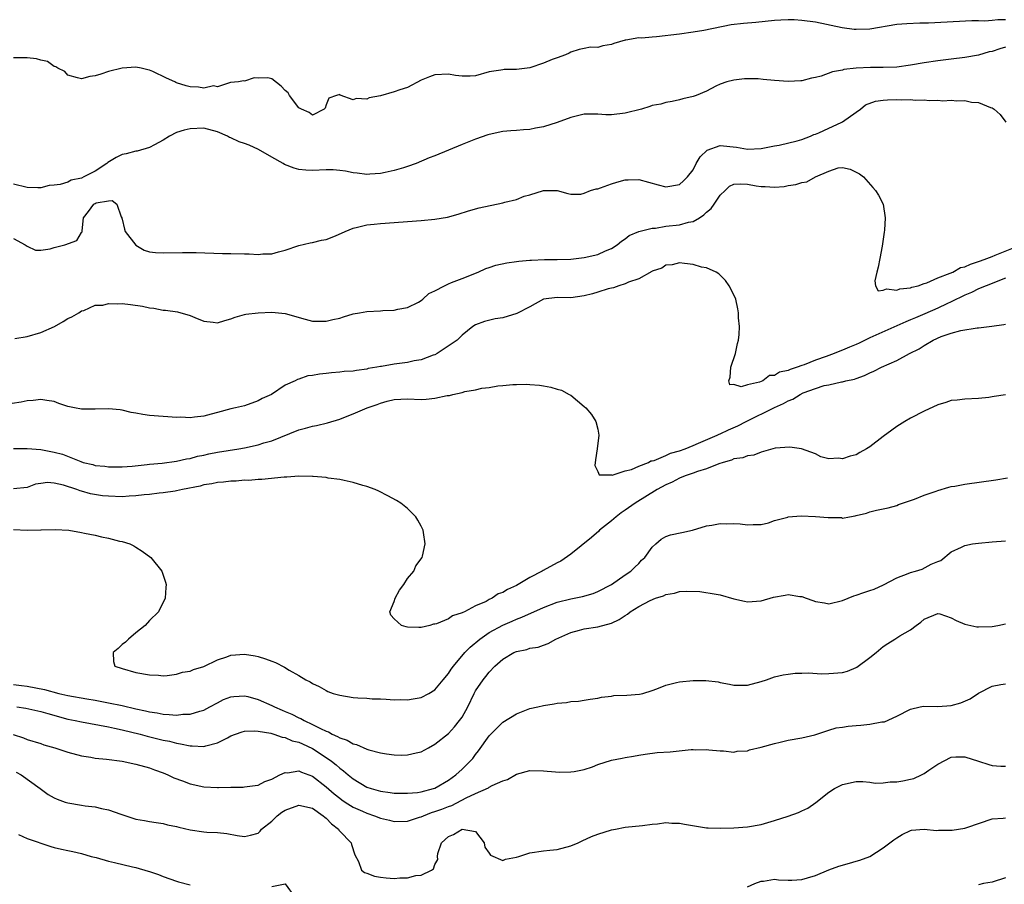
# Model space of a CAD drawing. Units: inches. Extents: x 2544000 to 2547000, y 1545000 to 1548000.
# Drawn here: x 2545152 to 2545297, y 1545991 to 1546118 of the extents above; entities that cross this region are included whole.
import ezdxf

# ---------------------------------------------------------------- set-up
doc = ezdxf.new("R2010")
doc.units = ezdxf.units.IN
doc.header["$MEASUREMENT"] = 0
doc.layers.add('LD25441545_2ft', color=143, linetype='Continuous')

msp = doc.modelspace()

# ---------------------------------------------------------------- linework, layer by layer
at = {"layer": 'LD25441545_2ft'}
for points, elevation in [([(2545297, 1546118.13), (2545295.85, 1546118.15), (2545295, 1546118.02), (2545293.94, 1546117.94), (2545293, 1546117.98), (2545292.03, 1546117.97), (2545285.66, 1546117.66), (2545285, 1546117.64), (2545284.35, 1546117.65), (2545282.44, 1546117.56), (2545281, 1546117.42), (2545277, 1546116.78), (2545275, 1546116.71), (2545274.73, 1546116.73), (2545272.95, 1546116.95), (2545269, 1546117.77), (2545267, 1546118.04), (2545265.89, 1546118.11), (2545265, 1546118.12), (2545263.91, 1546118.09), (2545263, 1546118.03), (2545260.25, 1546117.75), (2545258.4, 1546117.6), (2545256.59, 1546117.41), (2545252.57, 1546116.57), (2545251, 1546116.29), (2545249, 1546116.02), (2545245.63, 1546115.63), (2545245, 1546115.59), (2545243.45, 1546115.45), (2545243, 1546115.46), (2545241.12, 1546115.12), (2545241, 1546115.12), (2545239.35, 1546114.65), (2545239, 1546114.5), (2545237.7, 1546114.3), (2545237, 1546114.04), (2545235.91, 1546114.09), (2545235, 1546113.89), (2545234.25, 1546113.75), (2545233, 1546113.39), (2545232.77, 1546113.23), (2545232.24, 1546113), (2545231, 1546112.56), (2545230.29, 1546112.29), (2545229, 1546111.76), (2545227, 1546111.06), (2545225, 1546110.8), (2545223.2, 1546110.8), (2545223, 1546110.79), (2545222.73, 1546110.73), (2545221, 1546110.47), (2545219, 1546109.89), (2545218.18, 1546109.82), (2545217, 1546109.83), (2545216.05, 1546109.95), (2545215, 1546110.14), (2545213, 1546110.05), (2545212.24, 1546109.76), (2545211, 1546109.23), (2545209, 1546108.17), (2545207.83, 1546107.83), (2545207, 1546107.52), (2545205, 1546106.96), (2545203.36, 1546106.64), (2545203, 1546106.43), (2545201.44, 1546106.56), (2545201, 1546106.35), (2545199.05, 1546107.05), (2545199, 1546107.12), (2545198.53, 1546107), (2545197.42, 1546106.58), (2545197, 1546105.61), (2545196.87, 1546105.13), (2545196.74, 1546105), (2545195, 1546104.12), (2545194.51, 1546104.51), (2545193.37, 1546105), (2545193, 1546105.19), (2545191.63, 1546107), (2545191.4, 1546107.4), (2545191, 1546107.75), (2545190.37, 1546108.37), (2545189, 1546109.46), (2545188.43, 1546109.57), (2545187, 1546109.52), (2545186.41, 1546109.59), (2545185, 1546109.12), (2545184.85, 1546109.15), (2545184.13, 1546109), (2545182.91, 1546108.91), (2545181, 1546108.29), (2545180.41, 1546108.41), (2545179, 1546108.07), (2545178.24, 1546108.24), (2545177, 1546108.27), (2545176.4, 1546108.4), (2545175, 1546108.86), (2545174.89, 1546108.89), (2545174.73, 1546109), (2545173.53, 1546109.53), (2545171.48, 1546110.52), (2545171, 1546110.72), (2545170.76, 1546110.76), (2545169.81, 1546111), (2545169, 1546111.15), (2545167, 1546111.04), (2545165, 1546110.51), (2545163.87, 1546110.13), (2545163, 1546109.89), (2545162.23, 1546109.77), (2545161, 1546109.44), (2545160.4, 1546109.6), (2545159, 1546110.01), (2545158.53, 1546110.53), (2545157.51, 1546111), (2545157.22, 1546111.22), (2545157, 1546111.28), (2545155.98, 1546111.98), (2545155, 1546112.2), (2545154.4, 1546112.4), (2545153, 1546112.53), (2545152.54, 1546112.54), (2545151, 1546112.52)], 7730), ([(2545297, 1546114.1), (2545296.13, 1546113.87), (2545295, 1546113.48), (2545294.59, 1546113.41), (2545293, 1546112.94), (2545291, 1546112.6), (2545289, 1546112.36), (2545287, 1546112.1), (2545285, 1546111.8), (2545283, 1546111.46), (2545281, 1546111.18), (2545279, 1546111.09), (2545277.1, 1546111.1), (2545275, 1546111), (2545273.2, 1546110.8), (2545273, 1546110.74), (2545271.54, 1546110.46), (2545269.84, 1546109.84), (2545269, 1546109.62), (2545268.45, 1546109.55), (2545267, 1546109.16), (2545266.84, 1546109.16), (2545265, 1546109.06), (2545263, 1546109.22), (2545261.33, 1546109.33), (2545260.57, 1546109.43), (2545259, 1546109.43), (2545258.55, 1546109.45), (2545257, 1546109.26), (2545255.98, 1546109), (2545255, 1546108.66), (2545254.35, 1546108.35), (2545253, 1546107.64), (2545251.47, 1546107), (2545251, 1546106.85), (2545249.51, 1546106.49), (2545249, 1546106.34), (2545247.91, 1546106.09), (2545247, 1546105.97), (2545246.26, 1546105.74), (2545245, 1546105.52), (2545244.63, 1546105.37), (2545243.43, 1546105), (2545241, 1546104.4), (2545239, 1546104.17), (2545238.17, 1546104.17), (2545237, 1546104.23), (2545235, 1546104.23), (2545233, 1546103.77), (2545231, 1546103.01), (2545229, 1546102.37), (2545227.83, 1546102.17), (2545227, 1546101.99), (2545226.04, 1546101.96), (2545225, 1546101.84), (2545224.21, 1546101.79), (2545223, 1546101.68), (2545221, 1546101.26), (2545220.82, 1546101.18), (2545219, 1546100.59), (2545217, 1546099.8), (2545213, 1546098.11), (2545212.18, 1546097.82), (2545210.24, 1546097), (2545209, 1546096.55), (2545208.37, 1546096.37), (2545207, 1546095.94), (2545205.68, 1546095.68), (2545205, 1546095.52), (2545203.43, 1546095.43), (2545203, 1546095.39), (2545201.57, 1546095.57), (2545201, 1546095.61), (2545199.85, 1546095.85), (2545199, 1546095.96), (2545198.03, 1546096.03), (2545197, 1546096.05), (2545195, 1546095.96), (2545194.01, 1546096.01), (2545193, 1546096.11), (2545192.28, 1546096.28), (2545190.86, 1546096.86), (2545190.69, 1546097), (2545189, 1546097.92), (2545187.06, 1546099.06), (2545185.67, 1546099.67), (2545185, 1546099.92), (2545184.19, 1546100.18), (2545183, 1546100.76), (2545182.81, 1546100.81), (2545182.5, 1546101), (2545181, 1546101.65), (2545179, 1546102.17), (2545177, 1546102.11), (2545176.12, 1546101.88), (2545175, 1546101.53), (2545173.94, 1546101), (2545173, 1546100.4), (2545171.74, 1546099.74), (2545171, 1546099.33), (2545169.19, 1546098.81), (2545169, 1546098.79), (2545167.58, 1546098.42), (2545167, 1546098.3), (2545166.12, 1546097.88), (2545164.87, 1546097.13), (2545164.74, 1546097), (2545163, 1546095.86), (2545161.37, 1546095), (2545161, 1546094.84), (2545159.48, 1546094.52), (2545159, 1546094.26), (2545157.87, 1546093.87), (2545157, 1546093.78), (2545156.24, 1546093.76), (2545155, 1546093.39), (2545154.58, 1546093.42), (2545153, 1546093.44), (2545151, 1546093.94)], 7732), ([(2545151, 1546085.93), (2545152.73, 1546085), (2545153, 1546084.81), (2545154.24, 1546084.24), (2545155, 1546084.21), (2545156.41, 1546084.41), (2545157, 1546084.62), (2545158.54, 1546085), (2545160.34, 1546085.66), (2545161, 1546086.83), (2545161.09, 1546086.91), (2545161.1, 1546087), (2545161.09, 1546087.09), (2545161.3, 1546089), (2545162.06, 1546089.94), (2545162.8, 1546091), (2545163, 1546091.11), (2545163.18, 1546091.18), (2545165, 1546091.5), (2545165.54, 1546091.54), (2545166.2, 1546091), (2545166.86, 1546089.14), (2545166.94, 1546089), (2545166.94, 1546088.94), (2545167, 1546088.78), (2545167.32, 1546087.32), (2545167.43, 1546087), (2545168.98, 1546084.98), (2545170.25, 1546084.25), (2545171, 1546084), (2545171.9, 1546083.9), (2545173, 1546083.83), (2545175.87, 1546083.87), (2545177.87, 1546083.87), (2545181.74, 1546083.74), (2545183, 1546083.73), (2545185, 1546083.68), (2545185.68, 1546083.68), (2545187, 1546083.6), (2545187.68, 1546083.68), (2545189, 1546083.7), (2545190, 1546084), (2545191, 1546084.23), (2545193, 1546084.92), (2545194.68, 1546085.32), (2545195, 1546085.36), (2545196.3, 1546085.7), (2545197, 1546085.81), (2545198.36, 1546086.36), (2545199.82, 1546087), (2545201, 1546087.45), (2545201.61, 1546087.61), (2545203, 1546087.94), (2545204.07, 1546088.07), (2545205, 1546088.16), (2545211, 1546088.6), (2545213, 1546088.78), (2545214.89, 1546089.11), (2545216.45, 1546089.55), (2545217.97, 1546090.03), (2545219.54, 1546090.46), (2545223, 1546091.21), (2545223.3, 1546091.3), (2545225, 1546091.71), (2545226.16, 1546092.16), (2545227, 1546092.36), (2545228.99, 1546092.99), (2545231, 1546093.01), (2545232.59, 1546092.59), (2545233, 1546092.49), (2545234.49, 1546092.49), (2545235, 1546092.63), (2545235.93, 1546093), (2545236.73, 1546093.27), (2545237, 1546093.28), (2545237.4, 1546093.4), (2545239, 1546094.01), (2545239.78, 1546094.22), (2545241, 1546094.58), (2545241.43, 1546094.57), (2545243, 1546094.64), (2545245.85, 1546093.85), (2545247, 1546093.55), (2545249, 1546093.88), (2545249.57, 1546094.43), (2545250.19, 1546095), (2545251, 1546096.03), (2545251.48, 1546097), (2545252.05, 1546097.95), (2545253.07, 1546098.93), (2545255, 1546099.62), (2545257.39, 1546099.39), (2545259, 1546099.09), (2545261, 1546099.18), (2545263, 1546099.57), (2545263.69, 1546099.69), (2545266.3, 1546100.3), (2545267, 1546100.52), (2545268.28, 1546101), (2545268.77, 1546101.23), (2545269, 1546101.29), (2545269.49, 1546101.49), (2545271, 1546102.2), (2545272.78, 1546103), (2545273, 1546103.14), (2545275, 1546104.55), (2545275.62, 1546105), (2545276.4, 1546105.6), (2545277.85, 1546106.15), (2545279, 1546106.32), (2545279.63, 1546106.36), (2545281, 1546106.41), (2545281.63, 1546106.37), (2545283, 1546106.41), (2545283.67, 1546106.33), (2545285, 1546106.35), (2545285.74, 1546106.26), (2545287, 1546106.29), (2545287.78, 1546106.22), (2545289, 1546106.3), (2545289.8, 1546106.2), (2545291, 1546106.27), (2545291.98, 1546106.02), (2545293, 1546105.98), (2545294.75, 1546105.25), (2545295, 1546105.2), (2545295.32, 1546105), (2545296.2, 1546104.2), (2545297.05, 1546103.05)], 7734), ([(2545151.21, 1546071.21), (2545153, 1546071.54), (2545155, 1546072.11), (2545157.03, 1546073), (2545158.29, 1546073.71), (2545159, 1546074.15), (2545159.59, 1546074.41), (2545160.61, 1546075), (2545161, 1546075.32), (2545161.36, 1546075.36), (2545163, 1546076.12), (2545164.14, 1546076.14), (2545165, 1546076.4), (2545166.32, 1546076.32), (2545167, 1546076.39), (2545168.24, 1546076.24), (2545169.99, 1546075.99), (2545171, 1546075.73), (2545171.67, 1546075.67), (2545173, 1546075.4), (2545173.39, 1546075.39), (2545175.13, 1546075.13), (2545177, 1546074.6), (2545177.7, 1546074.3), (2545179, 1546073.78), (2545180.38, 1546073.62), (2545181, 1546073.53), (2545182.1, 1546073.9), (2545183, 1546074.11), (2545183.63, 1546074.37), (2545185, 1546074.75), (2545185.21, 1546074.79), (2545187, 1546075.03), (2545189, 1546075.1), (2545191, 1546074.92), (2545193.91, 1546074.09), (2545195, 1546073.79), (2545197, 1546073.76), (2545197.97, 1546074.03), (2545199, 1546074.24), (2545199.56, 1546074.44), (2545201, 1546074.84), (2545201.93, 1546075), (2545203, 1546075.21), (2545205, 1546075.32), (2545205.36, 1546075.36), (2545207, 1546075.42), (2545207.54, 1546075.54), (2545209, 1546075.81), (2545210.58, 1546076.58), (2545211, 1546076.8), (2545211.24, 1546077), (2545212.13, 1546077.87), (2545213, 1546078.23), (2545214.4, 1546079), (2545215, 1546079.29), (2545215.45, 1546079.45), (2545217, 1546080.08), (2545219.39, 1546081), (2545220.49, 1546081.51), (2545221, 1546081.7), (2545221.99, 1546082.01), (2545223.62, 1546082.38), (2545225, 1546082.54), (2545225.37, 1546082.63), (2545227, 1546082.74), (2545227.22, 1546082.78), (2545229.14, 1546082.86), (2545231, 1546082.87), (2545233, 1546082.91), (2545235, 1546083.13), (2545237, 1546083.6), (2545238.11, 1546084.11), (2545239, 1546084.48), (2545239.81, 1546085), (2545240.45, 1546085.55), (2545241, 1546085.92), (2545241.62, 1546086.38), (2545243.04, 1546086.96), (2545245, 1546087.45), (2545245.48, 1546087.48), (2545247, 1546087.75), (2545249, 1546087.97), (2545250.35, 1546088.35), (2545251, 1546088.47), (2545251.96, 1546089), (2545252.59, 1546089.41), (2545253, 1546089.8), (2545253.66, 1546090.34), (2545254.13, 1546091), (2545255, 1546092.3), (2545255.71, 1546093), (2545256.37, 1546093.63), (2545257, 1546093.93), (2545258.01, 1546093.99), (2545259, 1546093.94), (2545260.31, 1546093.69), (2545261, 1546093.58), (2545261.6, 1546093.6), (2545263, 1546093.49), (2545264.39, 1546093.61), (2545265, 1546093.75), (2545266.11, 1546093.89), (2545267, 1546094.21), (2545267.72, 1546094.28), (2545269.02, 1546095.02), (2545271, 1546095.87), (2545272.33, 1546096.33), (2545273, 1546096.39), (2545274.14, 1546096.14), (2545275, 1546095.72), (2545275.47, 1546095.47), (2545276.06, 1546095), (2545277.47, 1546093.47), (2545277.85, 1546093), (2545278.31, 1546092.31), (2545278.96, 1546091), (2545279.28, 1546089), (2545279.17, 1546087.17), (2545279.11, 1546086.89), (2545278.82, 1546084.82), (2545278.5, 1546083), (2545278.26, 1546081.74), (2545278.05, 1546081), (2545277.73, 1546079.73), (2545277.84, 1546079), (2545278.25, 1546078.25), (2545279, 1546078.32), (2545279.45, 1546078.55), (2545281, 1546078.32), (2545281.45, 1546078.55), (2545283, 1546078.68), (2545283.21, 1546078.79), (2545284.14, 1546079), (2545285, 1546079.32), (2545285.42, 1546079.43), (2545287, 1546080.15), (2545288.82, 1546080.82), (2545289.22, 1546081), (2545290.34, 1546081.66), (2545291, 1546081.78), (2545291.81, 1546082.19), (2545293, 1546082.54), (2545293.32, 1546082.68), (2545294.23, 1546083), (2545295, 1546083.31), (2545295.47, 1546083.47), (2545298.88, 1546084.88)], 7736), ([(2545297, 1546080.11), (2545295.59, 1546079.59), (2545295, 1546079.34), (2545294.12, 1546079), (2545293, 1546078.53), (2545291.98, 1546078.02), (2545291, 1546077.63), (2545289, 1546076.63), (2545288.34, 1546076.34), (2545287, 1546075.7), (2545285.12, 1546074.88), (2545283.71, 1546074.29), (2545283, 1546073.97), (2545282.3, 1546073.7), (2545281, 1546073.11), (2545277, 1546071.32), (2545275.45, 1546070.55), (2545275, 1546070.35), (2545274.04, 1546069.96), (2545273, 1546069.49), (2545272.62, 1546069.38), (2545271.78, 1546069), (2545270.57, 1546068.57), (2545269, 1546068.06), (2545267.37, 1546067.37), (2545267, 1546067.27), (2545266.33, 1546067), (2545265.31, 1546066.69), (2545265, 1546066.52), (2545263.72, 1546066.28), (2545263, 1546065.79), (2545262.24, 1546065.76), (2545261.29, 1546065), (2545260.79, 1546064.79), (2545259, 1546064.41), (2545258.1, 1546064.1), (2545257, 1546064.44), (2545256.42, 1546064.42), (2545256.25, 1546065), (2545256.48, 1546065.52), (2545256.56, 1546067), (2545257.25, 1546069), (2545257.52, 1546070.48), (2545257.71, 1546071), (2545257.81, 1546071.81), (2545257.83, 1546073), (2545257.71, 1546074.29), (2545257.7, 1546075), (2545257.61, 1546075.61), (2545257.28, 1546077), (2545257, 1546077.68), (2545256.32, 1546079), (2545255.77, 1546079.77), (2545254.77, 1546080.77), (2545254.42, 1546081), (2545253, 1546081.62), (2545252.26, 1546081.74), (2545251, 1546082.14), (2545249.75, 1546082.25), (2545249, 1546082.38), (2545247.91, 1546082.09), (2545247, 1546082.04), (2545246.4, 1546081.6), (2545245, 1546081.13), (2545244.93, 1546081.07), (2545243, 1546080.02), (2545241.5, 1546079.5), (2545241, 1546079.26), (2545240.07, 1546079), (2545239.29, 1546078.71), (2545239, 1546078.65), (2545238.52, 1546078.52), (2545237, 1546078.05), (2545236.18, 1546077.82), (2545235, 1546077.51), (2545233, 1546077.22), (2545231, 1546077.24), (2545229, 1546077.02), (2545227, 1546075.88), (2545225.09, 1546074.91), (2545223, 1546074.25), (2545221.9, 1546074.1), (2545220.29, 1546073.71), (2545219, 1546073.25), (2545218.59, 1546073), (2545217, 1546071.73), (2545216.28, 1546071), (2545213.35, 1546069), (2545213, 1546068.83), (2545212.76, 1546068.76), (2545211, 1546068.11), (2545209.94, 1546067.94), (2545209, 1546067.71), (2545207, 1546067.47), (2545205.13, 1546067.13), (2545205, 1546067.12), (2545204.47, 1546067), (2545203.21, 1546066.79), (2545203, 1546066.72), (2545201.46, 1546066.54), (2545201, 1546066.41), (2545199.64, 1546066.36), (2545199, 1546066.25), (2545197.8, 1546066.2), (2545197, 1546066.08), (2545196.01, 1546065.99), (2545195, 1546065.77), (2545194.29, 1546065.71), (2545193, 1546065.23), (2545192.8, 1546065.2), (2545192.45, 1546065), (2545191, 1546064.35), (2545188.99, 1546063), (2545187.61, 1546062.39), (2545187, 1546062.04), (2545185, 1546061.34), (2545183.68, 1546061), (2545183, 1546060.86), (2545181, 1546060.33), (2545180.07, 1546060.07), (2545179, 1546059.79), (2545177.65, 1546059.65), (2545177, 1546059.56), (2545175.64, 1546059.64), (2545175, 1546059.61), (2545173.72, 1546059.72), (2545173, 1546059.73), (2545171, 1546059.9), (2545170.02, 1546060.02), (2545169, 1546060.24), (2545168.33, 1546060.33), (2545167, 1546060.69), (2545166.71, 1546060.71), (2545165, 1546060.9), (2545163, 1546060.81), (2545161, 1546060.81), (2545159.99, 1546061), (2545159, 1546061.23), (2545157.65, 1546061.66), (2545157, 1546061.95), (2545155.91, 1546062.09), (2545155, 1546062.26), (2545153.9, 1546062.1), (2545153, 1546062.07), (2545152.12, 1546061.88), (2545149.48, 1546061.48)], 7738), ([(2545151, 1546055.02), (2545153, 1546055.03), (2545155, 1546054.88), (2545157, 1546054.51), (2545158.19, 1546054.19), (2545160.89, 1546053.11), (2545161.26, 1546053), (2545162.67, 1546052.67), (2545163, 1546052.55), (2545164.43, 1546052.43), (2545165, 1546052.32), (2545166.34, 1546052.34), (2545167, 1546052.34), (2545168.45, 1546052.45), (2545170.69, 1546052.69), (2545171, 1546052.73), (2545172.9, 1546052.9), (2545175, 1546053.18), (2545176.46, 1546053.54), (2545177, 1546053.59), (2545178.1, 1546053.9), (2545179, 1546054.06), (2545179.76, 1546054.24), (2545181, 1546054.48), (2545184.15, 1546055), (2545185, 1546055.15), (2545187, 1546055.58), (2545187.85, 1546055.85), (2545189, 1546056.17), (2545193, 1546057.78), (2545193.98, 1546058.02), (2545195, 1546058.32), (2545195.58, 1546058.42), (2545197.19, 1546058.81), (2545199, 1546059.37), (2545199.62, 1546059.62), (2545201, 1546060.12), (2545203.02, 1546061), (2545204.5, 1546061.5), (2545205, 1546061.72), (2545206.01, 1546062.01), (2545207, 1546062.24), (2545209, 1546062.33), (2545211, 1546062.26), (2545211.71, 1546062.29), (2545213, 1546062.43), (2545214.83, 1546062.83), (2545215.15, 1546062.85), (2545215.67, 1546063), (2545217, 1546063.29), (2545217.42, 1546063.42), (2545219, 1546063.69), (2545219.92, 1546063.92), (2545221, 1546064.04), (2545222.28, 1546064.28), (2545223, 1546064.31), (2545224.48, 1546064.48), (2545225, 1546064.45), (2545226.51, 1546064.51), (2545227, 1546064.45), (2545228.38, 1546064.38), (2545229, 1546064.25), (2545230.09, 1546064.09), (2545231, 1546063.78), (2545231.62, 1546063.62), (2545232.77, 1546063), (2545233, 1546062.87), (2545235, 1546061.24), (2545235.23, 1546061), (2545236.06, 1546060.06), (2545236.71, 1546059), (2545237, 1546057.88), (2545237.14, 1546057), (2545236.91, 1546055), (2545236.64, 1546053.36), (2545236.55, 1546052.55), (2545237, 1546051.66), (2545237.18, 1546051.18), (2545239, 1546051.14), (2545239.11, 1546051.11), (2545241, 1546051.75), (2545241.96, 1546051.96), (2545243, 1546052.45), (2545244.46, 1546053), (2545244.79, 1546053.21), (2545245, 1546053.22), (2545245.28, 1546053.28), (2545247, 1546054.01), (2545247.67, 1546054.33), (2545249, 1546054.7), (2545249.82, 1546055), (2545251, 1546055.49), (2545251.8, 1546055.8), (2545254.53, 1546057), (2545254.84, 1546057.16), (2545255, 1546057.22), (2545256.2, 1546057.8), (2545257.61, 1546058.39), (2545258.81, 1546059), (2545263, 1546061.05), (2545264.33, 1546061.67), (2545265, 1546062.06), (2545265.7, 1546062.3), (2545266.77, 1546063), (2545267.21, 1546063.21), (2545269, 1546063.87), (2545270.31, 1546064.31), (2545271, 1546064.42), (2545272.84, 1546064.84), (2545273, 1546064.85), (2545273.5, 1546065), (2545274.75, 1546065.25), (2545275, 1546065.35), (2545276.24, 1546065.76), (2545277, 1546066.16), (2545277.6, 1546066.4), (2545278.75, 1546067), (2545281, 1546067.97), (2545282.85, 1546069), (2545284.29, 1546069.71), (2545285, 1546070.21), (2545286.35, 1546071), (2545287.51, 1546071.51), (2545289, 1546072), (2545290.41, 1546072.41), (2545292.8, 1546072.8), (2545293, 1546072.81), (2545294.97, 1546073.03), (2545296.73, 1546073.27), (2545297, 1546073.36)], 7740), ([(2545297, 1546062.94), (2545295.29, 1546062.71), (2545295, 1546062.62), (2545294.55, 1546062.55), (2545293, 1546062.42), (2545291, 1546062.32), (2545289.85, 1546062.15), (2545289, 1546062.08), (2545288.21, 1546061.79), (2545287, 1546061.47), (2545285, 1546060.55), (2545283, 1546059.48), (2545282.16, 1546059), (2545281, 1546058.26), (2545280.27, 1546057.73), (2545279, 1546056.82), (2545277, 1546055.3), (2545276.52, 1546055), (2545275.56, 1546054.44), (2545275, 1546054.12), (2545274.1, 1546053.9), (2545273, 1546053.5), (2545272.4, 1546053.6), (2545271, 1546053.54), (2545269.81, 1546053.81), (2545269, 1546054.24), (2545266.96, 1546055), (2545265.23, 1546055.23), (2545263.08, 1546055.08), (2545261, 1546054.49), (2545259.95, 1546054.05), (2545259, 1546053.97), (2545258.32, 1546053.68), (2545257, 1546053.5), (2545256.67, 1546053.33), (2545255.45, 1546053), (2545254.79, 1546052.79), (2545253, 1546052.07), (2545251.67, 1546051.67), (2545251, 1546051.41), (2545249.82, 1546051), (2545249, 1546050.66), (2545247.91, 1546050.09), (2545247, 1546049.71), (2545245.7, 1546049), (2545242.47, 1546047), (2545241, 1546045.94), (2545240.43, 1546045.57), (2545239.69, 1546045), (2545239, 1546044.4), (2545237.25, 1546043), (2545237.13, 1546042.87), (2545236.06, 1546041.94), (2545233, 1546039.5), (2545231.53, 1546038.47), (2545231, 1546038.21), (2545228.92, 1546037.08), (2545228.8, 1546037), (2545227, 1546036.07), (2545225, 1546034.9), (2545223.69, 1546034.31), (2545223, 1546033.87), (2545222.34, 1546033.66), (2545221.42, 1546033), (2545221, 1546032.8), (2545220.54, 1546032.54), (2545219, 1546031.86), (2545217.35, 1546031), (2545217.1, 1546030.9), (2545217, 1546030.83), (2545215.6, 1546030.4), (2545215, 1546029.98), (2545213.23, 1546029.23), (2545213, 1546029.18), (2545212.82, 1546029.18), (2545212.29, 1546029), (2545211, 1546028.7), (2545210.67, 1546028.67), (2545209, 1546028.75), (2545208.78, 1546028.78), (2545208.08, 1546029), (2545207, 1546029.95), (2545206.51, 1546030.51), (2545206.39, 1546031), (2545207, 1546032.5), (2545207.17, 1546033), (2545207.82, 1546034.18), (2545208.42, 1546035), (2545209, 1546035.92), (2545209.89, 1546037), (2545210.22, 1546037.78), (2545211.14, 1546039), (2545211.2, 1546039.2), (2545211.59, 1546041), (2545211.33, 1546042.67), (2545211.29, 1546043), (2545211, 1546043.6), (2545210.51, 1546044.51), (2545210.2, 1546045), (2545209, 1546046.19), (2545207.99, 1546047), (2545207.37, 1546047.37), (2545206.09, 1546048.09), (2545204.75, 1546048.75), (2545204.2, 1546049), (2545203, 1546049.44), (2545202.39, 1546049.61), (2545201, 1546050.05), (2545199.67, 1546050.33), (2545199, 1546050.5), (2545197.31, 1546050.69), (2545197, 1546050.75), (2545195.1, 1546050.9), (2545195, 1546050.91), (2545193, 1546050.95), (2545191.2, 1546050.8), (2545190.83, 1546050.83), (2545187.53, 1546050.47), (2545187, 1546050.49), (2545185.65, 1546050.35), (2545185, 1546050.36), (2545183.76, 1546050.24), (2545183, 1546050.25), (2545181.92, 1546050.08), (2545181, 1546050.05), (2545180.17, 1546049.83), (2545179, 1546049.68), (2545178.49, 1546049.51), (2545175.87, 1546049), (2545175, 1546048.8), (2545174.78, 1546048.78), (2545173, 1546048.5), (2545172.46, 1546048.46), (2545171, 1546048.28), (2545170.22, 1546048.22), (2545169, 1546048.06), (2545168.03, 1546048.03), (2545167, 1546047.95), (2545165, 1546048.01), (2545164.09, 1546048.09), (2545162.35, 1546048.35), (2545161, 1546048.76), (2545160.8, 1546048.8), (2545160.32, 1546049), (2545158.34, 1546049.66), (2545157, 1546049.93), (2545155.98, 1546050.02), (2545155, 1546049.87), (2545154.23, 1546049.77), (2545153, 1546049.32), (2545151, 1546049.11)], 7742), ([(2545151, 1546043.11), (2545153, 1546043.01), (2545155, 1546043.07), (2545155.08, 1546043.08), (2545157.13, 1546043.13), (2545159.13, 1546043), (2545161, 1546042.68), (2545161.43, 1546042.57), (2545163, 1546042.28), (2545163.97, 1546042.03), (2545165, 1546041.84), (2545166.59, 1546041.41), (2545167, 1546041.33), (2545168.11, 1546041), (2545168.71, 1546040.71), (2545169, 1546040.5), (2545169.95, 1546039.95), (2545171.23, 1546039), (2545172.85, 1546037), (2545173.36, 1546035.36), (2545173.45, 1546035), (2545173.41, 1546034.59), (2545173.3, 1546033), (2545172.32, 1546031), (2545171, 1546029.71), (2545170.38, 1546029), (2545169, 1546027.93), (2545167.92, 1546027), (2545167.47, 1546026.53), (2545167, 1546026.17), (2545166.41, 1546025.59), (2545165.68, 1546025), (2545165.71, 1546023.71), (2545165.89, 1546023), (2545167, 1546022.64), (2545169, 1546022.09), (2545171, 1546021.71), (2545172.32, 1546021.68), (2545173, 1546021.6), (2545173.61, 1546021.61), (2545175, 1546021.81), (2545175.89, 1546022.11), (2545177, 1546022.27), (2545177.5, 1546022.5), (2545179, 1546022.95), (2545181, 1546023.95), (2545182.37, 1546024.37), (2545183, 1546024.61), (2545185, 1546024.78), (2545186.54, 1546024.54), (2545187, 1546024.44), (2545188.1, 1546024.1), (2545189, 1546023.72), (2545189.54, 1546023.54), (2545190.88, 1546022.88), (2545191.59, 1546022.41), (2545193, 1546021.61), (2545194.02, 1546021), (2545194.68, 1546020.68), (2545195, 1546020.44), (2545195.99, 1546019.99), (2545197, 1546019.4), (2545197.28, 1546019.28), (2545198.05, 1546019), (2545199, 1546018.72), (2545201, 1546018.4), (2545201.65, 1546018.35), (2545203, 1546018.28), (2545203.78, 1546018.22), (2545205, 1546018.21), (2545205.86, 1546018.14), (2545207, 1546018.07), (2545207.92, 1546018.08), (2545209, 1546018.05), (2545209.79, 1546018.21), (2545211, 1546018.39), (2545212.14, 1546019), (2545213, 1546019.5), (2545214.21, 1546021), (2545215, 1546021.9), (2545215.42, 1546022.58), (2545215.73, 1546023), (2545217.43, 1546025), (2545218.19, 1546025.81), (2545219.61, 1546027), (2545221, 1546027.96), (2545223, 1546029.06), (2545224.36, 1546029.64), (2545225, 1546029.94), (2545225.78, 1546030.22), (2545229, 1546031.64), (2545231, 1546032.41), (2545233, 1546032.92), (2545234.74, 1546033.26), (2545236.29, 1546033.7), (2545237, 1546033.98), (2545238.98, 1546035), (2545241, 1546036.46), (2545241.84, 1546037), (2545242.41, 1546037.59), (2545243, 1546038.12), (2545243.42, 1546038.58), (2545243.9, 1546039), (2545245, 1546040.52), (2545245.51, 1546041), (2545246.29, 1546041.71), (2545247, 1546042.07), (2545247.66, 1546042.34), (2545249.33, 1546042.67), (2545250.9, 1546043), (2545253, 1546043.64), (2545253.74, 1546043.74), (2545255, 1546044.01), (2545255.96, 1546043.96), (2545257, 1546044), (2545257.93, 1546043.93), (2545259, 1546043.81), (2545259.85, 1546043.85), (2545261, 1546043.84), (2545262.12, 1546044.12), (2545263, 1546044.44), (2545264.93, 1546044.93), (2545265, 1546044.96), (2545266.89, 1546045.11), (2545269.03, 1546045.03), (2545270.9, 1546044.9), (2545271, 1546044.87), (2545272.86, 1546044.86), (2545273, 1546044.81), (2545274, 1546045), (2545274.87, 1546045.13), (2545275, 1546045.18), (2545276.5, 1546045.5), (2545277, 1546045.72), (2545277.98, 1546045.98), (2545279, 1546046.15), (2545279.69, 1546046.31), (2545281, 1546046.66), (2545281.22, 1546046.78), (2545283.58, 1546047.58), (2545285, 1546048.16), (2545286.77, 1546048.77), (2545287, 1546048.87), (2545288.64, 1546049.36), (2545289, 1546049.44), (2545289.52, 1546049.52), (2545291, 1546049.81), (2545295.58, 1546050.42), (2545297.28, 1546050.72)], 7744), ([(2545151, 1546020.32), (2545152.17, 1546020.17), (2545153, 1546020.08), (2545155.58, 1546019.58), (2545157.69, 1546019), (2545159, 1546018.7), (2545161.81, 1546018.19), (2545163, 1546018), (2545164.25, 1546017.75), (2545165, 1546017.62), (2545167, 1546017.19), (2545169, 1546016.73), (2545170.43, 1546016.43), (2545171, 1546016.26), (2545172.12, 1546016.12), (2545173, 1546015.92), (2545173.91, 1546015.91), (2545175, 1546015.78), (2545175.92, 1546015.92), (2545177, 1546015.92), (2545178.4, 1546016.4), (2545179, 1546016.54), (2545179.87, 1546017), (2545181, 1546017.63), (2545181.91, 1546018.09), (2545183, 1546018.49), (2545183.44, 1546018.56), (2545185, 1546018.64), (2545185.47, 1546018.53), (2545187, 1546018.12), (2545189, 1546017.22), (2545189.42, 1546017), (2545190.53, 1546016.53), (2545191, 1546016.35), (2545191.94, 1546015.94), (2545193, 1546015.42), (2545193.29, 1546015.29), (2545193.79, 1546015), (2545195, 1546014.44), (2545196.19, 1546013.81), (2545197, 1546013.44), (2545197.34, 1546013.34), (2545197.91, 1546013), (2545198.67, 1546012.67), (2545199, 1546012.44), (2545200.11, 1546012.11), (2545201, 1546011.55), (2545201.46, 1546011.46), (2545203, 1546010.8), (2545203.31, 1546010.69), (2545205, 1546010.24), (2545205.91, 1546010.09), (2545207, 1546009.94), (2545208.09, 1546009.91), (2545209, 1546009.94), (2545210.25, 1546010.25), (2545211, 1546010.41), (2545212.05, 1546011), (2545213, 1546011.51), (2545215, 1546013.09), (2545215.92, 1546014.08), (2545216.65, 1546015), (2545217, 1546015.51), (2545217.85, 1546017), (2545218.8, 1546019), (2545219, 1546019.37), (2545220.09, 1546021), (2545220.51, 1546021.49), (2545221, 1546022.13), (2545221.82, 1546023), (2545223, 1546024.03), (2545224.64, 1546025), (2545225, 1546025.16), (2545226.53, 1546025.47), (2545227, 1546025.63), (2545228.2, 1546025.8), (2545229, 1546026.11), (2545229.67, 1546026.33), (2545230.83, 1546027), (2545233, 1546027.97), (2545234.31, 1546028.31), (2545235, 1546028.51), (2545237, 1546028.81), (2545239, 1546029.33), (2545240.15, 1546029.85), (2545241, 1546030.48), (2545241.35, 1546030.65), (2545241.73, 1546031), (2545243, 1546031.77), (2545244.67, 1546032.67), (2545245.49, 1546033), (2545246.65, 1546033.35), (2545247, 1546033.57), (2545248.27, 1546033.73), (2545249, 1546033.99), (2545249.98, 1546034.02), (2545252.01, 1546033.99), (2545254.39, 1546033.61), (2545255, 1546033.5), (2545257, 1546032.92), (2545258.59, 1546032.59), (2545259, 1546032.45), (2545261, 1546032.61), (2545262.85, 1546033.15), (2545264.54, 1546033.46), (2545265, 1546033.56), (2545266.73, 1546033.27), (2545267, 1546033.26), (2545267.65, 1546033), (2545268.65, 1546032.65), (2545269, 1546032.51), (2545270.32, 1546032.32), (2545271, 1546032.19), (2545273, 1546032.67), (2545274.64, 1546033.36), (2545275, 1546033.46), (2545276.13, 1546033.87), (2545277, 1546034.14), (2545277.64, 1546034.36), (2545279.03, 1546034.97), (2545281, 1546036.02), (2545282.65, 1546036.65), (2545283, 1546036.81), (2545283.71, 1546037), (2545284.7, 1546037.3), (2545286.02, 1546038.02), (2545287, 1546038.4), (2545287.44, 1546038.56), (2545289, 1546039.83), (2545290.52, 1546040.52), (2545291, 1546040.77), (2545292.12, 1546041), (2545293, 1546041.13), (2545295, 1546041.3), (2545297, 1546041.44)], 7746), ([(2545151.49, 1546017), (2545152.82, 1546016.82), (2545155, 1546016.35), (2545156.03, 1546016.03), (2545159, 1546015.21), (2545160.07, 1546015), (2545161, 1546014.79), (2545163.66, 1546014.34), (2545165, 1546014.07), (2545165.87, 1546013.87), (2545167, 1546013.65), (2545169.64, 1546013), (2545170.69, 1546012.69), (2545173, 1546012.13), (2545173.95, 1546011.95), (2545175, 1546011.66), (2545175.58, 1546011.58), (2545177, 1546011.27), (2545177.28, 1546011.28), (2545179, 1546011.2), (2545179.3, 1546011.3), (2545181, 1546011.71), (2545182.48, 1546012.48), (2545183, 1546012.73), (2545183.69, 1546013), (2545184.66, 1546013.34), (2545185, 1546013.43), (2545186.51, 1546013.49), (2545187, 1546013.45), (2545188.88, 1546013.12), (2545189.3, 1546013), (2545190.55, 1546012.55), (2545191, 1546012.49), (2545192.03, 1546012.03), (2545193, 1546011.81), (2545193.55, 1546011.55), (2545195, 1546010.9), (2545197, 1546009.58), (2545197.8, 1546009), (2545198.46, 1546008.46), (2545199, 1546007.98), (2545199.58, 1546007.58), (2545200.25, 1546007), (2545201, 1546006.4), (2545203, 1546005.21), (2545203.61, 1546005), (2545205, 1546004.59), (2545206.42, 1546004.42), (2545207, 1546004.33), (2545208.3, 1546004.3), (2545209, 1546004.3), (2545210.43, 1546004.43), (2545211, 1546004.52), (2545212.81, 1546005), (2545213, 1546005.06), (2545215, 1546006.24), (2545216.08, 1546007), (2545217, 1546007.84), (2545218.21, 1546009), (2545218.57, 1546009.43), (2545219, 1546009.99), (2545219.45, 1546010.55), (2545221, 1546012.74), (2545221.24, 1546013), (2545223, 1546014.74), (2545225, 1546015.99), (2545227, 1546016.75), (2545228.15, 1546017), (2545229, 1546017.21), (2545230.56, 1546017.44), (2545231, 1546017.55), (2545232.36, 1546017.64), (2545233, 1546017.81), (2545234.15, 1546017.85), (2545235, 1546017.98), (2545235.84, 1546018.16), (2545237, 1546018.27), (2545237.54, 1546018.46), (2545239, 1546018.61), (2545239.33, 1546018.67), (2545241.25, 1546018.75), (2545243.12, 1546018.88), (2545243.6, 1546019), (2545245, 1546019.4), (2545245.65, 1546019.65), (2545247, 1546020.21), (2545248.57, 1546020.58), (2545249, 1546020.7), (2545251, 1546020.87), (2545252.87, 1546020.87), (2545254.68, 1546020.68), (2545255, 1546020.58), (2545256.37, 1546020.37), (2545257, 1546020.2), (2545259, 1546020.21), (2545261, 1546020.74), (2545261.81, 1546021), (2545263, 1546021.43), (2545264.27, 1546021.73), (2545265, 1546021.83), (2545266.04, 1546021.95), (2545267, 1546021.95), (2545267.98, 1546022.02), (2545269.88, 1546021.88), (2545271, 1546021.91), (2545273, 1546022.07), (2545273.73, 1546022.27), (2545275, 1546022.8), (2545275.12, 1546022.88), (2545277, 1546024.26), (2545277.94, 1546025), (2545279, 1546025.91), (2545279.65, 1546026.35), (2545280.7, 1546027), (2545281.45, 1546027.45), (2545283, 1546028.33), (2545283.81, 1546029), (2545284.52, 1546029.48), (2545285, 1546029.93), (2545287, 1546030.77), (2545287.31, 1546030.69), (2545289, 1546030.1), (2545289.71, 1546029.71), (2545291, 1546029.19), (2545291.88, 1546029), (2545292.78, 1546028.78), (2545293, 1546028.77), (2545295, 1546028.85), (2545295.84, 1546029), (2545297, 1546029.25)], 7748), ([(2545150.97, 1546012.97), (2545152.46, 1546012.46), (2545153, 1546012.23), (2545155, 1546011.6), (2545155.44, 1546011.44), (2545157.09, 1546011), (2545159, 1546010.37), (2545161, 1546009.81), (2545162.4, 1546009.6), (2545163, 1546009.48), (2545164.68, 1546009.32), (2545166.99, 1546009.01), (2545169, 1546008.6), (2545171, 1546008.03), (2545171.74, 1546007.74), (2545173, 1546007.3), (2545173.73, 1546007), (2545174.59, 1546006.59), (2545175.89, 1546006.11), (2545177, 1546005.68), (2545179, 1546005.24), (2545181, 1546005.15), (2545181.17, 1546005.17), (2545183, 1546005.2), (2545184.8, 1546005.2), (2545185, 1546005.23), (2545186.58, 1546005.42), (2545187, 1546005.5), (2545187.98, 1546006.02), (2545189, 1546006.36), (2545190.21, 1546007), (2545191, 1546007.35), (2545191.32, 1546007.32), (2545193, 1546007.58), (2545193.39, 1546007.39), (2545195, 1546006.8), (2545197, 1546005.23), (2545198.19, 1546004.19), (2545199, 1546003.56), (2545199.32, 1546003.32), (2545199.79, 1546003), (2545201, 1546002.23), (2545202.34, 1546001.66), (2545203, 1546001.36), (2545204.1, 1546001), (2545205, 1546000.64), (2545206.32, 1546000.32), (2545207, 1546000.12), (2545209, 1546000.17), (2545210.76, 1546000.76), (2545211, 1546000.85), (2545211.31, 1546001), (2545212.52, 1546001.48), (2545213, 1546001.61), (2545214.02, 1546001.98), (2545215, 1546002.37), (2545215.48, 1546002.52), (2545217.63, 1546003.63), (2545219, 1546004.27), (2545220.9, 1546005.1), (2545221, 1546005.18), (2545221.45, 1546005.45), (2545223, 1546006.15), (2545223.7, 1546006.3), (2545225, 1546007.13), (2545227, 1546007.65), (2545229, 1546007.62), (2545229.54, 1546007.54), (2545231.42, 1546007.42), (2545233, 1546007.44), (2545233.51, 1546007.51), (2545235, 1546007.79), (2545236.2, 1546008.2), (2545237, 1546008.51), (2545239, 1546009.16), (2545240.56, 1546009.44), (2545241, 1546009.57), (2545242.26, 1546009.74), (2545243, 1546009.91), (2545243.93, 1546010.07), (2545245.72, 1546010.28), (2545247.61, 1546010.39), (2545250.72, 1546010.72), (2545251, 1546010.72), (2545251.31, 1546010.69), (2545253, 1546010.72), (2545253.32, 1546010.68), (2545255, 1546010.52), (2545255.48, 1546010.52), (2545257, 1546010.36), (2545257.51, 1546010.49), (2545259, 1546010.56), (2545259.32, 1546010.68), (2545261, 1546011.06), (2545263, 1546011.63), (2545263.83, 1546011.83), (2545265, 1546012.1), (2545267, 1546012.47), (2545268.9, 1546012.9), (2545271, 1546013.57), (2545272.06, 1546013.94), (2545273, 1546014.04), (2545273.82, 1546014.18), (2545275, 1546014.27), (2545275.69, 1546014.31), (2545277, 1546014.46), (2545278.79, 1546014.79), (2545279, 1546014.8), (2545279.17, 1546014.83), (2545281, 1546015.64), (2545283, 1546016.69), (2545284.44, 1546017), (2545284.89, 1546017.11), (2545287, 1546017.08), (2545289, 1546017.21), (2545290.4, 1546017.6), (2545291.79, 1546018.21), (2545293, 1546019.05), (2545295, 1546020.08), (2545296.31, 1546020.31), (2545297, 1546020.41)], 7750), ([(2545151.4, 1546007.4), (2545152.15, 1546007), (2545154.92, 1546005), (2545156.11, 1546004.11), (2545157, 1546003.63), (2545157.42, 1546003.42), (2545158.62, 1546003), (2545159, 1546002.88), (2545161, 1546002.53), (2545161.56, 1546002.44), (2545163, 1546002.3), (2545163.96, 1546002.04), (2545165, 1546001.88), (2545166.8, 1546001.2), (2545169, 1546000.5), (2545170.27, 1546000.27), (2545171, 1546000.16), (2545171.99, 1545999.99), (2545173, 1545999.87), (2545173.67, 1545999.67), (2545175, 1545999.4), (2545175.31, 1545999.31), (2545177, 1545998.9), (2545179, 1545998.6), (2545179.45, 1545998.55), (2545181, 1545998.5), (2545182.38, 1545998.38), (2545183.9, 1545998.1), (2545185, 1545997.94), (2545185.88, 1545998.12), (2545187, 1545998.44), (2545187.28, 1545998.72), (2545187.48, 1545999), (2545189, 1546000.21), (2545189.8, 1546001), (2545190.49, 1546001.51), (2545191, 1546001.82), (2545193, 1546002.57), (2545195, 1546002.09), (2545196.59, 1546001), (2545196.8, 1546000.8), (2545197, 1546000.63), (2545197.79, 1545999.79), (2545198.83, 1545999), (2545198.89, 1545998.89), (2545199, 1545998.74), (2545200.69, 1545997), (2545200.74, 1545996.74), (2545201.23, 1545995.23), (2545201.76, 1545994.24), (2545202.2, 1545993), (2545202.64, 1545992.64), (2545203, 1545992.54), (2545204.1, 1545992.1), (2545205, 1545991.96), (2545205.86, 1545991.86), (2545207, 1545991.76), (2545207.86, 1545991.86), (2545209, 1545991.85), (2545210.21, 1545992.21), (2545211, 1545992.26), (2545212.5, 1545993), (2545212.81, 1545993.19), (2545213, 1545993.81), (2545213.46, 1545994.54), (2545213.4, 1545995), (2545213.43, 1545995.43), (2545213.99, 1545997), (2545215, 1545997.92), (2545215.77, 1545998.23), (2545217.01, 1545999.01), (2545219, 1545998.68), (2545220.27, 1545997), (2545220.34, 1545996.34), (2545221, 1545995.48), (2545221.17, 1545995.17), (2545223, 1545994.4), (2545223.39, 1545994.61), (2545225, 1545994.88), (2545225.36, 1545995), (2545227, 1545995.51), (2545229, 1545995.82), (2545229.94, 1545995.94), (2545231, 1545996.02), (2545233, 1545996.54), (2545234.11, 1545997), (2545234.7, 1545997.3), (2545236.08, 1545997.92), (2545237, 1545998.29), (2545239, 1545998.9), (2545239.59, 1545999), (2545241, 1545999.3), (2545243.54, 1545999.54), (2545245, 1545999.74), (2545245.79, 1545999.79), (2545247, 1545999.98), (2545247.89, 1545999.89), (2545249, 1545999.9), (2545249.74, 1545999.74), (2545253, 1545999.22), (2545253.22, 1545999.23), (2545255, 1545999.17), (2545257, 1545999.23), (2545259, 1545999.34), (2545261, 1545999.69), (2545262, 1546000), (2545263, 1546000.27), (2545265, 1546000.91), (2545266.53, 1546001.48), (2545267, 1546001.72), (2545267.89, 1546002.11), (2545269.05, 1546002.95), (2545271, 1546004.47), (2545271.82, 1546005), (2545273, 1546005.61), (2545275, 1546006.03), (2545275.98, 1546006.02), (2545277, 1546005.92), (2545277.78, 1546005.78), (2545279, 1546005.82), (2545280.02, 1546005.98), (2545281, 1546005.96), (2545281.85, 1546006.15), (2545283, 1546006.36), (2545283.51, 1546006.49), (2545284.62, 1546007), (2545285, 1546007.2), (2545285.72, 1546007.72), (2545287, 1546008.58), (2545289, 1546009.61), (2545289.67, 1546009.67), (2545291, 1546009.68), (2545293, 1546009), (2545294.51, 1546008.51), (2545295, 1546008.38), (2545296.3, 1546008.3), (2545297, 1546008.28)], 7752), ([(2545259, 1545990.52), (2545260.11, 1545991), (2545261, 1545991.35), (2545261.38, 1545991.38), (2545263, 1545991.64), (2545263.57, 1545991.57), (2545265, 1545991.53), (2545265.53, 1545991.53), (2545267, 1545991.61), (2545267.83, 1545991.83), (2545269, 1545992.18), (2545270.98, 1545993.02), (2545272.45, 1545993.55), (2545274, 1545994), (2545275, 1545994.3), (2545275.55, 1545994.45), (2545277.01, 1545994.99), (2545279, 1545996.25), (2545280.55, 1545997.45), (2545281, 1545997.76), (2545281.79, 1545998.21), (2545283, 1545998.81), (2545283.15, 1545998.85), (2545285, 1545999), (2545286.84, 1545998.84), (2545287.14, 1545998.86), (2545289.13, 1545998.87), (2545291, 1545999.17), (2545291.28, 1545999.28), (2545295, 1546000.54), (2545296.62, 1546000.62), (2545297, 1546000.68)], 7754), ([(2545151.75, 1545998.25), (2545153, 1545997.62), (2545156.47, 1545996.47), (2545157, 1545996.32), (2545158.08, 1545996.08), (2545159, 1545995.85), (2545159.71, 1545995.71), (2545161, 1545995.42), (2545162.44, 1545995), (2545163.18, 1545994.82), (2545165, 1545994.3), (2545165.88, 1545994.12), (2545168.52, 1545993.48), (2545169, 1545993.37), (2545170.83, 1545992.83), (2545171, 1545992.76), (2545172.32, 1545992.32), (2545173, 1545992.03), (2545175, 1545991.36), (2545175.27, 1545991.27), (2545177, 1545990.84)], 7754), ([(2545297, 1545991.84), (2545295, 1545991.22), (2545293.74, 1545991), (2545293, 1545990.83)], 7756), ([(2545189, 1545990.57), (2545190.96, 1545990.96), (2545191, 1545990.95), (2545192.4, 1545989)], 7754)]:
    msp.add_lwpolyline(points, dxfattribs=dict(at, elevation=elevation))

doc.saveas('drawing.dxf')
